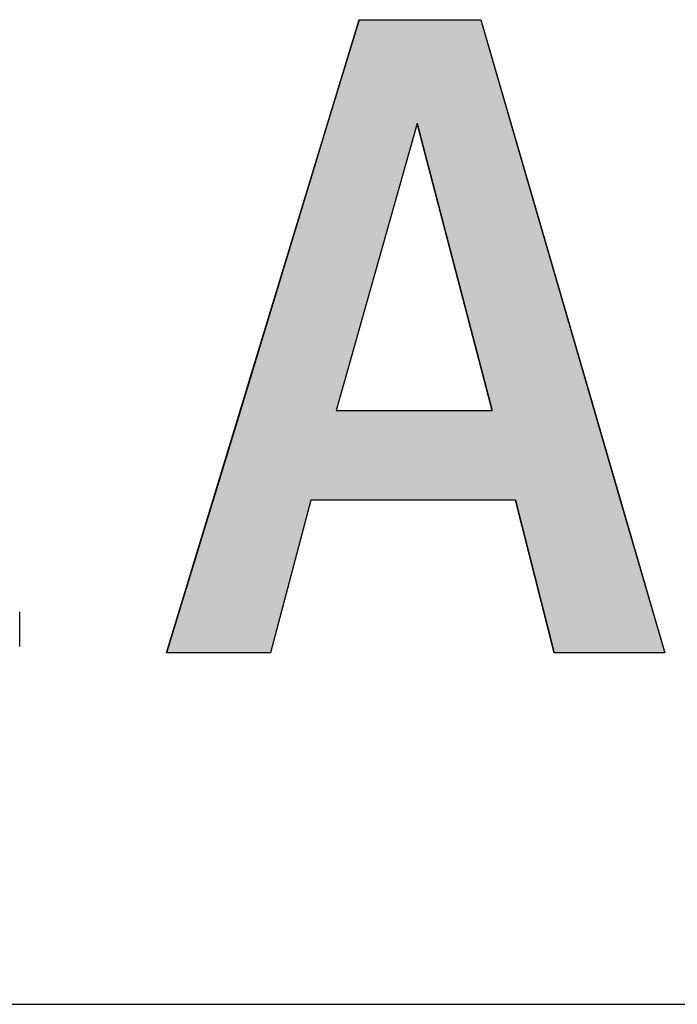
# Model space of a CAD drawing. Extents: x -140 to 16700, y -122 to 11798.
# Drawn here: x 6091 to 6459, y 338 to 888 of the extents above; entities that cross this region are included whole.
import ezdxf

# ---------------------------------------------------------------- set-up
doc = ezdxf.new("R2010")
doc.units = 0
doc.layers.add('AM_6', color=2, linetype='CONTINUOUS')
doc.layers.add('AM_BOR', color=7, linetype='CONTINUOUS')

msp = doc.modelspace()

# ---------------------------------------------------------------- linework, layer by layer
at = {"layer": 'AM_6'}
for p, q in [((6173.13, 534.41), (6280.73, 888.24)), ((6280.73, 888.24), (6348.74, 888.24)), ((6348.74, 888.24), (6451.6, 534.41)), ((6313.24, 830.16), (6267.85, 669.9)), ((6355.2, 669.9), (6313.24, 830.16)), ((6267.85, 669.9), (6355.2, 669.9)), ((6253.76, 619.81), (6231.15, 534.41)), ((6368.14, 619.81), (6253.76, 619.81)), ((6389.79, 534.41), (6368.14, 619.81)), ((6231.15, 534.41), (6173.13, 534.41)), ((6451.6, 534.41), (6389.79, 534.41))]:
    msp.add_line(p, q, dxfattribs=at)
at = {"layer": 'AM_6', "linetype": 'CONTINUOUS'}
for p, q in [((6280.73, 888.24), (6263.06, 830.16)), ((6348.74, 888.24), (6365.62, 830.16)), ((6263.06, 830.16), (6214.33, 669.9)), ((6313.24, 830.16), (6267.85, 669.9)), ((6313.24, 830.16), (6355.2, 669.9)), ((6365.62, 830.16), (6412.21, 669.9)), ((6214.33, 669.9), (6199.1, 619.81)), ((6412.21, 669.9), (6426.77, 619.81)), ((6199.1, 619.81), (6173.13, 534.41)), ((6253.76, 619.81), (6231.15, 534.41)), ((6368.14, 619.81), (6389.79, 534.41)), ((6426.77, 619.81), (6451.6, 534.41))]:
    msp.add_line(p, q, dxfattribs=at)
at = {"layer": 'AM_6'}
msp.add_lwpolyline([(6090.96, 538.05), (6090.96, 538.05), (6090.96, 538.05), (6090.96, 538.06), (6090.96, 538.07), (6090.96, 538.08), (6090.96, 538.1), (6090.96, 538.11), (6090.96, 538.13), (6090.96, 538.15), (6090.96, 538.18), (6090.96, 538.21), (6090.96, 538.24), (6090.96, 538.27), (6090.96, 538.3), (6090.96, 538.34), (6090.96, 538.38), (6090.96, 538.42), (6090.96, 538.47), (6090.96, 538.51), (6090.96, 538.56), (6090.96, 538.62), (6090.96, 538.67), (6090.96, 538.73), (6090.96, 538.79), (6090.96, 538.85), (6090.96, 538.91), (6090.96, 538.98), (6090.96, 539.05), (6090.96, 539.12), (6090.96, 539.2), (6090.96, 539.27), (6090.96, 539.35), (6090.96, 539.44), (6090.96, 539.52), (6090.96, 539.61), (6090.96, 539.7), (6090.96, 539.79), (6090.96, 539.88), (6090.96, 539.98), (6090.96, 540.08), (6090.96, 540.18), (6090.96, 540.28), (6090.96, 540.39), (6090.96, 540.5), (6090.96, 540.61), (6090.96, 540.72), (6090.96, 540.84), (6090.96, 540.96), (6090.96, 541.08), (6090.96, 541.2), (6090.96, 541.32), (6090.96, 541.45), (6090.96, 541.58), (6090.96, 541.71), (6090.96, 541.85), (6090.96, 541.98), (6090.96, 542.12), (6090.96, 542.26), (6090.96, 542.41), (6090.96, 542.55), (6090.96, 542.7), (6090.96, 542.85), (6090.96, 543.01), (6090.96, 543.16), (6090.96, 543.32), (6090.96, 543.48), (6090.96, 543.64), (6090.96, 543.81), (6090.96, 543.97), (6090.96, 544.14), (6090.96, 544.31), (6090.96, 544.49), (6090.96, 544.66), (6090.96, 544.84), (6090.96, 545.02), (6090.96, 545.2), (6090.96, 545.39), (6090.96, 545.57), (6090.96, 545.76), (6090.96, 545.96), (6090.96, 546.15), (6090.96, 546.34), (6090.96, 546.54), (6090.96, 546.74), (6090.96, 546.95), (6090.96, 547.15), (6090.96, 547.36), (6090.96, 547.57), (6090.96, 547.78), (6090.96, 547.99), (6090.96, 548.21), (6090.96, 548.42), (6090.96, 548.64), (6090.96, 548.86), (6090.96, 549.09), (6090.96, 549.31), (6090.96, 549.54), (6090.96, 549.77), (6090.96, 550.01), (6090.96, 550.24), (6090.96, 550.48), (6090.96, 550.72), (6090.96, 550.96), (6090.96, 551.2), (6090.96, 551.45), (6090.96, 551.69), (6090.96, 551.94), (6090.96, 552.19), (6090.96, 552.45), (6090.96, 552.7), (6090.96, 552.96), (6090.96, 553.22), (6090.96, 553.48), (6090.96, 553.75), (6090.96, 554.01), (6090.96, 554.28), (6090.96, 554.55), (6090.96, 554.82), (6090.96, 555.1), (6090.96, 555.37), (6090.96, 555.65), (6090.96, 555.93), (6090.96, 556.21), (6090.96, 556.5), (6090.96, 556.78), (6090.96, 557.07), (6090.96, 557.36)], dxfattribs=at)
for points in [[(6280.73, 888.24), (6263.06, 830.16), (6365.62, 830.16)], [(6365.62, 830.16), (6348.74, 888.24), (6280.73, 888.24)], [(6263.06, 830.16), (6214.33, 669.9), (6267.85, 669.9)], [(6267.85, 669.9), (6313.24, 830.16), (6263.06, 830.16)], [(6313.24, 830.16), (6355.2, 669.9), (6412.21, 669.9)], [(6412.21, 669.9), (6365.62, 830.16), (6313.24, 830.16)], [(6214.33, 669.9), (6199.1, 619.81), (6426.77, 619.81)], [(6426.77, 619.81), (6412.21, 669.9), (6214.33, 669.9)], [(6199.1, 619.81), (6173.13, 534.41), (6231.15, 534.41)], [(6231.15, 534.41), (6253.76, 619.81), (6199.1, 619.81)], [(6368.14, 619.81), (6389.79, 534.41), (6451.6, 534.41)], [(6451.6, 534.41), (6426.77, 619.81), (6368.14, 619.81)]]:
    msp.add_solid(points, dxfattribs=at)
at = {"layer": 'AM_BOR'}
msp.add_line((699.79, 338.05), (16299.79, 338.05), dxfattribs=at)

doc.saveas('drawing.dxf')
